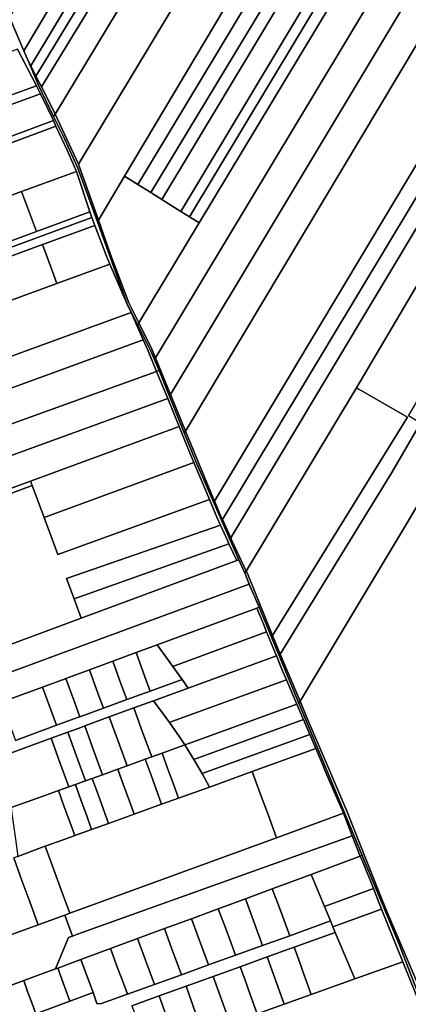
# Model space of a CAD drawing. Units: inches. Extents: x 7506314 to 7518549, y 5779004 to 5790189.
# Drawn here: x 7507799 to 7507987, y 5787228 to 5787705 of the extents above; entities that cross this region are included whole.
import ezdxf

# ---------------------------------------------------------------- set-up
doc = ezdxf.new("R2010")
doc.units = ezdxf.units.IN
doc.header["$MEASUREMENT"] = 0

msp = doc.modelspace()

# ---------------------------------------------------------------- linework, layer by layer
for points in [[(7507962.86, 5787986.58), (7507960.33, 5787982.38), (7507943.33, 5787954.18), (7507917.21, 5787910.84), (7507793.55, 5787705.73), (7507800.54, 5787689.52), (7507972.78, 5787978.15), (7507962.86, 5787986.58)], [(7507972.78, 5787978.15), (7507800.54, 5787689.52), (7507802.79, 5787684.3), (7507803.89, 5787682.16), (7507869.35, 5787791), (7507897.12, 5787838.04), (7507952.74, 5787931.43), (7507977.63, 5787974.03), (7507972.78, 5787978.15)], [(7507977.63, 5787974.03), (7507952.74, 5787931.43), (7507897.12, 5787838.04), (7507869.35, 5787791), (7507803.89, 5787682.16), (7507806.4, 5787677.24), (7507872.36, 5787785.83), (7507901.94, 5787835.64), (7507956.02, 5787925.28), (7507982.39, 5787969.99), (7507977.63, 5787974.03)], [(7507806.4, 5787677.24), (7507809.05, 5787672.04), (7507876.22, 5787782.05), (7507895.11, 5787814.02), (7507961.15, 5787922.83), (7507988.29, 5787967.98), (7507984.77, 5787970.54), (7507983.34, 5787971.6), (7507982.39, 5787969.99), (7507956.02, 5787925.28), (7507901.94, 5787835.64), (7507872.36, 5787785.83), (7507806.4, 5787677.24)], [(7507987.21, 5787965.88), (7507988.29, 5787967.98), (7507961.15, 5787922.83), (7507895.11, 5787814.02), (7507876.22, 5787782.05), (7507809.05, 5787672.04), (7507814.07, 5787662.2), (7507815.63, 5787658.85), (7507906.24, 5787808.94), (7507971.54, 5787916.83), (7507997.2, 5787957.38), (7507987.21, 5787965.88)], [(7507815.63, 5787658.85), (7507826.98, 5787634.52), (7507925.48, 5787798.35), (7508016, 5787947.72), (7508006.48, 5787954.68), (7507998.94, 5787960.19), (7507997.2, 5787957.38), (7507971.54, 5787916.83), (7507906.24, 5787808.94), (7507815.63, 5787658.85)], [(7508016, 5787947.72), (7507925.48, 5787798.35), (7507826.98, 5787634.52), (7507827.4, 5787633.61), (7507836.62, 5787607.39), (7507849.32, 5787628.74), (7507941.93, 5787784.42), (7508033.23, 5787935.12), (7508027.84, 5787939.05), (7508016, 5787947.72)], [(7508033.23, 5787935.12), (7507941.93, 5787784.42), (7507849.32, 5787628.74), (7507855.78, 5787624.7), (7507949.13, 5787780.05), (7508039.66, 5787930.41), (7508033.23, 5787935.12)], [(7508039.66, 5787930.41), (7507949.13, 5787780.05), (7507855.78, 5787624.7), (7507862.06, 5787620.77), (7507956.41, 5787777.28), (7508045.85, 5787925.89), (7508039.66, 5787930.41)], [(7508045.85, 5787925.89), (7507956.41, 5787777.28), (7507862.06, 5787620.77), (7507867.37, 5787617.44), (7507961.37, 5787773.95), (7508050.95, 5787922.16), (7508045.85, 5787925.89)], [(7507867.37, 5787617.44), (7507876.59, 5787611.67), (7507971, 5787769.25), (7508059.26, 5787916.08), (7508051.95, 5787921.43), (7508050.95, 5787922.16), (7507961.37, 5787773.95), (7507867.37, 5787617.44)], [(7507876.59, 5787611.67), (7507880.8, 5787609.03), (7508063.47, 5787913.01), (7508059.26, 5787916.08), (7507971, 5787769.25), (7507876.59, 5787611.67)], [(7508063.47, 5787913.01), (7507880.8, 5787609.03), (7507885.5, 5787606.09), (7508068.26, 5787909.5), (7508063.47, 5787913.01)], [(7508068.26, 5787909.5), (7507885.5, 5787606.09), (7507856.28, 5787557.67), (7507862.59, 5787544.96), (7507864.29, 5787540.8), (7507955.05, 5787691.58), (7508080.29, 5787900.71), (7508068.26, 5787909.5)], [(7508080.29, 5787900.71), (7507955.05, 5787691.58), (7507864.29, 5787540.8), (7507871.52, 5787523.08), (7508092.73, 5787891.62), (7508080.29, 5787900.71)], [(7508092.73, 5787891.62), (7507871.52, 5787523.08), (7507872.04, 5787521.81), (7507878.79, 5787505.29), (7508104.48, 5787882.84), (7508096.11, 5787889.01), (7508094.81, 5787890.1), (7508093.2, 5787891.28), (7508092.73, 5787891.62)], [(7508104.48, 5787882.84), (7507878.79, 5787505.29), (7507881.5, 5787498.67), (7507891.12, 5787475.61), (7507892.88, 5787471.41), (7508051.52, 5787736.15), (7508129.09, 5787864.71), (7508104.48, 5787882.84)], [(7508129.09, 5787864.71), (7508051.52, 5787736.15), (7507892.88, 5787471.41), (7507895.79, 5787464.44), (7507896.71, 5787462.42), (7508067.1, 5787745.8), (7508136.14, 5787859.51), (7508129.09, 5787864.71)], [(7508142.17, 5787855.07), (7508136.14, 5787859.51), (7508067.1, 5787745.8), (7507896.71, 5787462.42), (7507900.73, 5787453.59), (7508068.58, 5787733.66), (7508142.17, 5787855.07)], [(7507901.13, 5787452.7), (7507908.2, 5787437.46), (7507961.57, 5787526.18), (7508001.81, 5787594.44), (7508030.73, 5787644.24), (7508042.41, 5787662.96), (7508084.66, 5787730.49), (7508101.2, 5787758.08), (7508143.47, 5787828.19), (7508154.28, 5787846.14), (7508142.17, 5787855.07), (7508068.58, 5787733.66), (7507900.73, 5787453.59), (7507901.13, 5787452.7)], [(7507776.94, 5787682.57), (7507783.71, 5787664.35), (7507806.69, 5787672.58), (7507797.54, 5787690.25), (7507776.94, 5787682.57)], [(7507802.79, 5787684.3), (7507807.49, 5787673.11), (7507814.94, 5787657.71), (7507815.63, 5787658.85), (7507814.07, 5787662.2), (7507809.05, 5787672.04), (7507806.4, 5787677.24), (7507803.89, 5787682.16), (7507802.79, 5787684.3)], [(7507782.12, 5787663.78), (7507783.6, 5787659.64), (7507808.66, 5787668.61), (7507806.69, 5787672.58), (7507783.71, 5787664.35), (7507782.12, 5787663.78)], [(7507814.94, 5787657.71), (7507819.7, 5787647.91), (7507826.7, 5787632.71), (7507836.16, 5787606.62), (7507836.62, 5787607.39), (7507827.4, 5787633.61), (7507826.98, 5787634.52), (7507815.63, 5787658.85), (7507814.94, 5787657.71)], [(7507522.29, 5787543.72), (7507555.21, 5787555.96), (7507585.66, 5787567.28), (7507616.15, 5787578.62), (7507646.62, 5787589.95), (7507677.07, 5787601.27), (7507707.53, 5787612.59), (7507738, 5787623.92), (7507768.44, 5787635.24), (7507816.1, 5787652.96), (7507814.84, 5787655.71), (7507761.95, 5787636.04), (7507711.56, 5787617.3), (7507662.75, 5787599.16), (7507614.93, 5787581.38), (7507567.67, 5787563.8), (7507521.17, 5787546.52), (7507522.29, 5787543.72)], [(7507776.7, 5787612.9), (7507786.28, 5787616.43), (7507799.47, 5787621.28), (7507826.11, 5787631.09), (7507821.45, 5787641.28), (7507816.1, 5787652.96), (7507768.44, 5787635.24), (7507776.7, 5787612.9)], [(7507799.47, 5787621.28), (7507806.59, 5787601.97), (7507832.55, 5787611.53), (7507826.11, 5787631.09), (7507799.47, 5787621.28)], [(7507836.62, 5787607.39), (7507842.46, 5787590.75), (7507851.46, 5787567.41), (7507856.28, 5787557.67), (7507885.5, 5787606.09), (7507880.8, 5787609.03), (7507876.59, 5787611.67), (7507867.37, 5787617.44), (7507862.06, 5787620.77), (7507855.78, 5787624.7), (7507849.32, 5787628.74), (7507836.62, 5787607.39)], [(7507786.28, 5787616.43), (7507787.74, 5787612.55), (7507791.75, 5787601.86), (7507793.52, 5787597.16), (7507806.59, 5787601.97), (7507799.47, 5787621.28), (7507786.28, 5787616.43)], [(7508060.62, 5787622.9), (7507992.62, 5787509.1), (7507978.71, 5787485.25), (7507924.7, 5787397.23), (7507927.68, 5787389.94), (7507934.3, 5787374.44), (7507985.68, 5787459.99), (7508066.86, 5787597.38), (7508076.49, 5787613.04), (7508060.62, 5787622.9)], [(7507806.59, 5787601.97), (7507793.52, 5787597.16), (7507780.33, 5787592.31), (7507767.23, 5787587.48), (7507754.03, 5787582.62), (7507740.94, 5787577.8), (7507727.72, 5787572.94), (7507728.75, 5787570.13), (7507833.49, 5787608.68), (7507832.55, 5787611.53), (7507806.59, 5787601.97)], [(7507628.41, 5787528.92), (7507712.1, 5787559.73), (7507722.45, 5787563.54), (7507733.11, 5787567.46), (7507784.14, 5787586.26), (7507809.56, 5787595.61), (7507834.92, 5787604.94), (7507833.49, 5787608.68), (7507728.75, 5787570.13), (7507538.08, 5787499.92), (7507539.48, 5787496.17), (7507628.41, 5787528.92)], [(7507836.16, 5787606.62), (7507850.62, 5787566.71), (7507855.66, 5787556.64), (7507856.28, 5787557.67), (7507851.46, 5787567.41), (7507842.46, 5787590.75), (7507836.62, 5787607.39), (7507836.16, 5787606.62)], [(7507809.56, 5787595.61), (7507811.6, 5787590.06), (7507815, 5787580.83), (7507816.5, 5787576.76), (7507842.25, 5787586.21), (7507840.61, 5787590), (7507834.92, 5787604.94), (7507809.56, 5787595.61)], [(7507784.14, 5787586.26), (7507791.05, 5787567.42), (7507816.5, 5787576.76), (7507815, 5787580.83), (7507811.6, 5787590.06), (7507809.56, 5787595.61), (7507784.14, 5787586.26)], [(7507934.3, 5787374.44), (7507937.5, 5787366.94), (7507947.32, 5787343.95), (7507957.14, 5787320.95), (7507966.32, 5787297.69), (7507975.59, 5787274.47), (7507985.42, 5787251.48), (7507991.32, 5787237.34), (7508001.26, 5787256.51), (7508027.81, 5787300.3), (7508040.59, 5787319.93), (7508046.18, 5787329.9), (7508097.76, 5787415.01), (7508122.27, 5787457.38), (7508135.36, 5787478.62), (7508148.49, 5787499.89), (7508160.83, 5787521.63), (7508169.64, 5787536.77), (7508066.86, 5787597.38), (7507985.68, 5787459.99), (7507934.3, 5787374.44)], [(7507986.38, 5787512.03), (7507921, 5787406.28), (7507924.7, 5787397.23), (7507978.71, 5787485.25), (7507992.62, 5787509.1), (7507986.77, 5787512.71), (7508026.62, 5787580.22), (7508001.81, 5787594.44), (7507961.57, 5787526.18), (7507986.38, 5787512.03)], [(7507777.3, 5787562.37), (7507785.99, 5787538.55), (7507852.44, 5787562.78), (7507850.62, 5787566.71), (7507842.25, 5787586.21), (7507816.5, 5787576.76), (7507791.05, 5787567.42), (7507777.3, 5787562.37)], [(7507698.07, 5787490.84), (7507858.35, 5787549.54), (7507852.44, 5787562.78), (7507785.99, 5787538.55), (7507747.77, 5787524.61), (7507709.44, 5787510.62), (7507673.18, 5787497.4), (7507674.55, 5787493.65), (7507678.22, 5787483.57), (7507698.07, 5787490.84)], [(7507866.03, 5787534.61), (7507862.13, 5787543.71), (7507855.66, 5787556.64), (7507850.62, 5787566.71), (7507852.44, 5787562.78), (7507858.35, 5787549.54), (7507860.74, 5787544.19), (7507864.84, 5787534.15), (7507866.03, 5787534.61)], [(7507855.66, 5787556.64), (7507862.13, 5787543.71), (7507866.03, 5787534.61), (7507878.24, 5787504.37), (7507878.79, 5787505.29), (7507872.04, 5787521.81), (7507871.52, 5787523.08), (7507864.29, 5787540.8), (7507862.59, 5787544.96), (7507856.28, 5787557.67), (7507855.66, 5787556.64)], [(7507858.35, 5787549.54), (7507698.07, 5787490.84), (7507703.47, 5787475.92), (7507713.19, 5787479.44), (7507864.84, 5787534.15), (7507860.74, 5787544.19), (7507858.35, 5787549.54)], [(7507607.88, 5787425.19), (7507738.93, 5787473.29), (7507870.2, 5787521.04), (7507864.84, 5787534.15), (7507713.19, 5787479.44), (7507703.47, 5787475.92), (7507581.08, 5787431.52), (7507580.69, 5787432.5), (7507576.03, 5787430.72), (7507576.37, 5787429.82), (7507565.29, 5787425.95), (7507570.41, 5787411.38), (7507607.88, 5787425.19)], [(7507883.82, 5787490.53), (7507878.24, 5787504.37), (7507866.03, 5787534.61), (7507864.84, 5787534.15), (7507870.2, 5787521.04), (7507875.72, 5787507.52), (7507879.64, 5787497.9), (7507882.93, 5787490.04), (7507889.28, 5787474.84), (7507890.43, 5787472.09), (7507893.94, 5787463.67), (7507895.71, 5787459.8), (7507899.29, 5787451.93), (7507899.85, 5787450.73), (7507903.62, 5787442.59), (7507904.69, 5787442.99), (7507883.82, 5787490.53)], [(7507908.2, 5787437.46), (7507908.77, 5787436.24), (7507918.22, 5787413.08), (7507921, 5787406.28), (7507986.38, 5787512.03), (7507961.57, 5787526.18), (7507908.2, 5787437.46)], [(7507623.01, 5787415.12), (7507743.64, 5787459.06), (7507803.8, 5787481.11), (7507875.72, 5787507.52), (7507870.2, 5787521.04), (7507738.93, 5787473.29), (7507607.88, 5787425.19), (7507570.41, 5787411.38), (7507575.78, 5787398.1), (7507623.01, 5787415.12)], [(7507810.33, 5787463.48), (7507882.93, 5787490.04), (7507879.64, 5787497.9), (7507875.72, 5787507.52), (7507803.8, 5787481.11), (7507804.63, 5787478.86), (7507810.33, 5787463.48)], [(7507878.24, 5787504.37), (7507883.82, 5787490.53), (7507904.69, 5787442.99), (7507907.57, 5787436.41), (7507908.2, 5787437.46), (7507901.13, 5787452.7), (7507900.73, 5787453.59), (7507896.71, 5787462.42), (7507895.79, 5787464.44), (7507892.88, 5787471.41), (7507891.12, 5787475.61), (7507881.5, 5787498.67), (7507878.79, 5787505.29), (7507878.24, 5787504.37)], [(7507816.96, 5787445.58), (7507890.43, 5787472.09), (7507889.28, 5787474.84), (7507882.93, 5787490.04), (7507810.33, 5787463.48), (7507816.96, 5787445.58)], [(7507633.5, 5787416.61), (7507660.83, 5787426.29), (7507702.11, 5787441.24), (7507702.55, 5787441.4), (7507723.68, 5787449.15), (7507744.5, 5787456.68), (7507804.63, 5787478.86), (7507803.8, 5787481.11), (7507743.64, 5787459.06), (7507623.01, 5787415.12), (7507575.78, 5787398.1), (7507576.55, 5787395.88), (7507576.59, 5787395.89), (7507604.37, 5787406), (7507618.7, 5787411.22), (7507633.5, 5787416.61)], [(7507821.26, 5787433.93), (7507895.71, 5787459.8), (7507893.94, 5787463.67), (7507890.43, 5787472.09), (7507816.96, 5787445.58), (7507810.33, 5787463.48), (7507804.63, 5787478.86), (7507744.5, 5787456.68), (7507745.17, 5787454.83), (7507767.84, 5787392.21), (7507828.3, 5787414.63), (7507824.89, 5787423.97), (7507821.26, 5787433.93)], [(7507824.89, 5787423.97), (7507899.85, 5787450.73), (7507899.29, 5787451.93), (7507895.71, 5787459.8), (7507821.26, 5787433.93), (7507824.89, 5787423.97)], [(7507828.3, 5787414.63), (7507903.62, 5787442.59), (7507899.85, 5787450.73), (7507824.89, 5787423.97), (7507828.3, 5787414.63)], [(7507815.86, 5787396.58), (7507909.67, 5787431.2), (7507907.82, 5787435.84), (7507907.57, 5787436.41), (7507904.69, 5787442.99), (7507903.62, 5787442.59), (7507828.3, 5787414.63), (7507767.84, 5787392.21), (7507746.96, 5787384.72), (7507725.88, 5787377.04), (7507725.84, 5787377.03), (7507725.54, 5787376.92), (7507684.61, 5787361.92), (7507695.1, 5787364.61), (7507721.47, 5787371.68), (7507756.47, 5787381.05), (7507765.01, 5787377.85), (7507815.86, 5787396.58)], [(7507907.57, 5787436.41), (7507907.82, 5787435.84), (7507909.67, 5787431.2), (7507914.42, 5787419.96), (7507920.48, 5787405.42), (7507921, 5787406.28), (7507918.22, 5787413.08), (7507908.77, 5787436.24), (7507908.2, 5787437.46), (7507907.57, 5787436.41)], [(7507820.62, 5787385.35), (7507820.94, 5787385.47), (7507832.27, 5787389.65), (7507843.59, 5787393.82), (7507854.91, 5787398), (7507865.18, 5787401.79), (7507913.41, 5787419.59), (7507914.42, 5787419.96), (7507909.67, 5787431.2), (7507815.86, 5787396.58), (7507765.01, 5787377.85), (7507782.49, 5787371.31), (7507789.7, 5787373.96), (7507809.62, 5787381.3), (7507820.62, 5787385.35)], [(7507865.18, 5787401.79), (7507872.69, 5787391.27), (7507918.12, 5787408.05), (7507916.38, 5787412.34), (7507913.41, 5787419.59), (7507865.18, 5787401.79)], [(7507960.34, 5787309.6), (7507933.75, 5787373.52), (7507920.48, 5787405.42), (7507914.42, 5787419.96), (7507913.41, 5787419.59), (7507916.38, 5787412.34), (7507918.12, 5787408.05), (7507922.86, 5787396.47), (7507925.83, 5787389.19), (7507927.71, 5787384.79), (7507932.74, 5787373.01), (7507935.65, 5787366.19), (7507935.93, 5787365.54), (7507938.99, 5787358.37), (7507941.92, 5787351.5), (7507945.47, 5787343.2), (7507946.36, 5787341.11), (7507950.85, 5787330.59), (7507955.3, 5787320.2), (7507959.58, 5787309.33), (7507963.49, 5787299.37), (7507964.46, 5787299.72), (7507960.34, 5787309.6)], [(7507872.69, 5787391.27), (7507877.13, 5787385.04), (7507880.14, 5787380.83), (7507922.86, 5787396.47), (7507918.12, 5787408.05), (7507872.69, 5787391.27)], [(7507920.48, 5787405.42), (7507933.75, 5787373.52), (7507934.3, 5787374.44), (7507927.68, 5787389.94), (7507924.7, 5787397.23), (7507921, 5787406.28), (7507920.48, 5787405.42)], [(7507872.69, 5787391.27), (7507865.18, 5787401.79), (7507854.91, 5787398), (7507859.2, 5787386.29), (7507861.72, 5787379.4), (7507877.13, 5787385.04), (7507872.69, 5787391.27)], [(7507859.2, 5787386.29), (7507854.91, 5787398), (7507843.59, 5787393.82), (7507847.88, 5787382.11), (7507850.39, 5787375.25), (7507861.72, 5787379.4), (7507859.2, 5787386.29)], [(7507863.28, 5787374.66), (7507867.58, 5787369.07), (7507871.11, 5787364.22), (7507872.25, 5787364.64), (7507927.71, 5787384.79), (7507925.83, 5787389.19), (7507922.86, 5787396.47), (7507880.14, 5787380.83), (7507863.28, 5787374.66)], [(7507847.88, 5787382.11), (7507843.59, 5787393.82), (7507832.27, 5787389.65), (7507836.56, 5787377.93), (7507839.06, 5787371.1), (7507850.39, 5787375.25), (7507847.88, 5787382.11)], [(7507836.56, 5787377.93), (7507832.27, 5787389.65), (7507820.94, 5787385.47), (7507825.24, 5787373.75), (7507827.72, 5787366.95), (7507839.06, 5787371.1), (7507836.56, 5787377.93)], [(7507789.7, 5787373.96), (7507796.46, 5787355.5), (7507816.39, 5787362.8), (7507809.62, 5787381.3), (7507789.7, 5787373.96)], [(7507825.24, 5787373.75), (7507820.94, 5787385.47), (7507820.62, 5787385.35), (7507809.62, 5787381.3), (7507816.39, 5787362.8), (7507826.97, 5787366.67), (7507827.72, 5787366.95), (7507825.24, 5787373.75)], [(7507871.11, 5787364.22), (7507875.98, 5787357.14), (7507878.49, 5787353.33), (7507883.95, 5787355.32), (7507932.74, 5787373.01), (7507927.71, 5787384.79), (7507872.25, 5787364.64), (7507871.11, 5787364.22)], [(7507867.58, 5787369.07), (7507863.28, 5787374.66), (7507853.8, 5787371.18), (7507858.07, 5787359.46), (7507862.44, 5787347.5), (7507867.53, 5787349.35), (7507878.49, 5787353.33), (7507875.98, 5787357.14), (7507871.11, 5787364.22), (7507867.58, 5787369.07)], [(7507878.49, 5787353.33), (7507882.92, 5787346.2), (7507935.93, 5787365.54), (7507935.65, 5787366.19), (7507932.74, 5787373.01), (7507883.95, 5787355.32), (7507878.49, 5787353.33)], [(7507933.75, 5787373.52), (7507960.34, 5787309.6), (7507964.46, 5787299.72), (7507982.54, 5787256.27), (7507990.35, 5787235.72), (7507991.32, 5787237.34), (7507985.42, 5787251.48), (7507975.59, 5787274.47), (7507966.32, 5787297.69), (7507957.14, 5787320.95), (7507947.32, 5787343.95), (7507937.5, 5787366.94), (7507934.3, 5787374.44), (7507933.75, 5787373.52)], [(7507846.18, 5787355.12), (7507841.91, 5787366.83), (7507830.01, 5787362.48), (7507834.28, 5787350.78), (7507838.63, 5787338.85), (7507846.02, 5787341.53), (7507850.54, 5787343.17), (7507846.18, 5787355.12)], [(7507858.07, 5787359.46), (7507853.8, 5787371.18), (7507841.91, 5787366.83), (7507846.18, 5787355.12), (7507850.54, 5787343.17), (7507859.36, 5787346.38), (7507862.44, 5787347.5), (7507858.07, 5787359.46)], [(7507834.28, 5787350.78), (7507830.01, 5787362.48), (7507828.62, 5787361.96), (7507821.85, 5787359.48), (7507826.11, 5787347.79), (7507830.45, 5787335.88), (7507833.66, 5787337.04), (7507838.63, 5787338.85), (7507834.28, 5787350.78)], [(7507882.92, 5787346.2), (7507886.88, 5787339.38), (7507938.99, 5787358.37), (7507935.93, 5787365.54), (7507882.92, 5787346.2)], [(7507826.11, 5787347.79), (7507821.85, 5787359.48), (7507813.69, 5787356.49), (7507817.94, 5787344.8), (7507822.26, 5787332.95), (7507825.48, 5787334.09), (7507829.99, 5787335.71), (7507830.45, 5787335.88), (7507826.11, 5787347.79)], [(7507886.88, 5787339.38), (7507890.39, 5787332.91), (7507911.15, 5787340.4), (7507941.92, 5787351.5), (7507938.99, 5787358.37), (7507886.88, 5787339.38)], [(7507817.94, 5787344.8), (7507813.69, 5787356.49), (7507791.02, 5787348.19), (7507792.71, 5787335.58), (7507793.83, 5787327.25), (7507794.41, 5787322.91), (7507809.37, 5787328.32), (7507817.29, 5787331.16), (7507822.26, 5787332.95), (7507817.94, 5787344.8)], [(7507882.92, 5787346.2), (7507878.49, 5787353.33), (7507867.53, 5787349.35), (7507870.34, 5787341.61), (7507872.99, 5787334.3), (7507875.45, 5787327.52), (7507890.39, 5787332.91), (7507886.88, 5787339.38), (7507882.92, 5787346.2)], [(7507870.34, 5787341.61), (7507867.53, 5787349.35), (7507862.44, 5787347.5), (7507859.36, 5787346.38), (7507862.17, 5787338.63), (7507864.82, 5787331.33), (7507867.27, 5787324.56), (7507875.45, 5787327.52), (7507872.99, 5787334.3), (7507870.34, 5787341.61)], [(7507945.47, 5787343.2), (7507941.92, 5787351.5), (7507911.15, 5787340.4), (7507915.05, 5787329.77), (7507918.99, 5787319.03), (7507922.9, 5787308.37), (7507955.3, 5787320.2), (7507950.85, 5787330.59), (7507946.36, 5787341.11), (7507945.47, 5787343.2)], [(7507862.17, 5787338.63), (7507859.36, 5787346.38), (7507850.54, 5787343.17), (7507846.02, 5787341.53), (7507848.83, 5787333.77), (7507851.48, 5787326.47), (7507853.92, 5787319.75), (7507867.27, 5787324.56), (7507864.82, 5787331.33), (7507862.17, 5787338.63)], [(7507915.05, 5787329.77), (7507911.15, 5787340.4), (7507890.39, 5787332.91), (7507875.45, 5787327.52), (7507867.27, 5787324.56), (7507853.92, 5787319.75), (7507841.57, 5787315.29), (7507833.38, 5787312.33), (7507825.2, 5787309.38), (7507820.06, 5787307.53), (7507810.87, 5787304.21), (7507814.89, 5787293.27), (7507818.77, 5787282.7), (7507822.78, 5787271.79), (7507922.9, 5787308.37), (7507918.99, 5787319.03), (7507915.05, 5787329.77)], [(7507848.83, 5787333.77), (7507846.02, 5787341.53), (7507838.63, 5787338.85), (7507833.66, 5787337.04), (7507836.48, 5787329.27), (7507839.14, 5787321.97), (7507841.57, 5787315.29), (7507853.92, 5787319.75), (7507851.48, 5787326.47), (7507848.83, 5787333.77)], [(7507828.31, 5787326.29), (7507825.48, 5787334.09), (7507822.26, 5787332.95), (7507817.29, 5787331.16), (7507820.13, 5787323.35), (7507822.79, 5787316.02), (7507825.2, 5787309.38), (7507833.38, 5787312.33), (7507830.96, 5787319), (7507828.31, 5787326.29)], [(7507836.48, 5787329.27), (7507833.66, 5787337.04), (7507830.45, 5787335.88), (7507829.99, 5787335.71), (7507825.48, 5787334.09), (7507828.31, 5787326.29), (7507830.96, 5787319), (7507833.38, 5787312.33), (7507841.57, 5787315.29), (7507839.14, 5787321.97), (7507836.48, 5787329.27)], [(7507820.13, 5787323.35), (7507817.29, 5787331.16), (7507809.37, 5787328.32), (7507794.41, 5787322.91), (7507794.78, 5787320.15), (7507795.54, 5787314.48), (7507796.61, 5787306.49), (7507797.58, 5787299.3), (7507809.15, 5787303.59), (7507810.87, 5787304.21), (7507820.06, 5787307.53), (7507825.2, 5787309.38), (7507822.79, 5787316.02), (7507820.13, 5787323.35)], [(7507824.05, 5787260.74), (7507826.56, 5787261.64), (7507959.58, 5787309.33), (7507955.3, 5787320.2), (7507922.9, 5787308.37), (7507822.78, 5787271.79), (7507820.33, 5787270.9), (7507824.05, 5787260.74)], [(7507828.19, 5787249.37), (7507842.45, 5787254.65), (7507855.58, 5787259.5), (7507868.59, 5787264.3), (7507881.65, 5787269.13), (7507894.69, 5787273.95), (7507907.82, 5787278.8), (7507920.78, 5787283.6), (7507939.61, 5787290.55), (7507963.49, 5787299.37), (7507959.58, 5787309.33), (7507826.56, 5787261.64), (7507824.05, 5787260.74), (7507822.1, 5787260.04), (7507815.8, 5787244.8), (7507816.93, 5787245.22), (7507828.19, 5787249.37)], [(7507814.89, 5787293.27), (7507810.87, 5787304.21), (7507809.15, 5787303.59), (7507797.58, 5787299.3), (7507795.63, 5787298.58), (7507799.63, 5787287.68), (7507803.45, 5787277.26), (7507807.5, 5787266.22), (7507820.33, 5787270.9), (7507822.78, 5787271.79), (7507818.77, 5787282.7), (7507814.89, 5787293.27)], [(7507939.61, 5787290.55), (7507946.13, 5787274.97), (7507969.8, 5787283.76), (7507964.47, 5787296.94), (7507963.49, 5787299.37), (7507939.61, 5787290.55)], [(7507982.54, 5787256.27), (7507964.46, 5787299.72), (7507963.49, 5787299.37), (7507964.47, 5787296.94), (7507969.8, 5787283.76), (7507973.73, 5787273.73), (7507984.08, 5787248.26), (7507994.22, 5787223.05), (7508001.64, 5787204.6), (7508008.87, 5787186.66), (7508016.13, 5787168.62), (7508017.31, 5787169.05), (7508002.56, 5787203.57), (7507990.35, 5787235.72), (7507982.54, 5787256.27)], [(7507920.78, 5787283.6), (7507924.27, 5787274.31), (7507927.03, 5787266.94), (7507929.29, 5787260.89), (7507949.04, 5787268.01), (7507946.13, 5787274.97), (7507939.61, 5787290.55), (7507920.78, 5787283.6)], [(7507907.82, 5787278.8), (7507916.14, 5787256.15), (7507929.29, 5787260.89), (7507927.03, 5787266.94), (7507924.27, 5787274.31), (7507920.78, 5787283.6), (7507907.82, 5787278.8)], [(7507946.13, 5787274.97), (7507949.04, 5787268.01), (7507950.2, 5787265.24), (7507973.73, 5787273.73), (7507969.8, 5787283.76), (7507946.13, 5787274.97)], [(7507894.69, 5787273.95), (7507898.13, 5787264.69), (7507900.88, 5787257.28), (7507903.05, 5787251.44), (7507916.14, 5787256.15), (7507907.82, 5787278.8), (7507894.69, 5787273.95)], [(7507881.65, 5787269.13), (7507889.96, 5787246.71), (7507903.05, 5787251.44), (7507900.88, 5787257.28), (7507898.13, 5787264.69), (7507894.69, 5787273.95), (7507881.65, 5787269.13)], [(7507950.2, 5787265.24), (7507951.37, 5787262.47), (7507960.8, 5787239.94), (7507984.08, 5787248.26), (7507973.73, 5787273.73), (7507950.2, 5787265.24)], [(7507768.45, 5787251.95), (7507776.44, 5787230.26), (7507784.87, 5787233.37), (7507800.48, 5787239.14), (7507815.8, 5787244.8), (7507822.1, 5787260.04), (7507824.05, 5787260.74), (7507820.33, 5787270.9), (7507807.5, 5787266.22), (7507768.45, 5787251.95)], [(7507868.59, 5787264.3), (7507872.08, 5787254.92), (7507874.81, 5787247.59), (7507876.9, 5787242), (7507889.96, 5787246.71), (7507881.65, 5787269.13), (7507868.59, 5787264.3)], [(7507855.58, 5787259.5), (7507863.75, 5787237.27), (7507876.9, 5787242), (7507874.81, 5787247.59), (7507872.08, 5787254.92), (7507868.59, 5787264.3), (7507855.58, 5787259.5)], [(7507931.49, 5787255.31), (7507933.69, 5787249.2), (7507936.32, 5787241.74), (7507939.69, 5787232.39), (7507960.8, 5787239.94), (7507951.37, 5787262.47), (7507931.49, 5787255.31)], [(7507842.45, 5787254.65), (7507845.93, 5787245.39), (7507848.74, 5787237.92), (7507850.75, 5787232.58), (7507863.75, 5787237.27), (7507855.58, 5787259.5), (7507842.45, 5787254.65)], [(7507828.19, 5787249.37), (7507834.04, 5787233.35), (7507835.07, 5787230.55), (7507835.96, 5787228.09), (7507837.64, 5787227.86), (7507850.75, 5787232.58), (7507848.74, 5787237.92), (7507845.93, 5787245.39), (7507842.45, 5787254.65), (7507828.19, 5787249.37)], [(7507918.39, 5787250.59), (7507926.63, 5787227.72), (7507939.69, 5787232.39), (7507936.32, 5787241.74), (7507933.69, 5787249.2), (7507931.49, 5787255.31), (7507918.39, 5787250.59)], [(7507855.78, 5787173.85), (7507994.22, 5787223.05), (7507984.08, 5787248.26), (7507960.8, 5787239.94), (7507939.69, 5787232.39), (7507926.63, 5787227.72), (7507913.55, 5787223.04), (7507900.42, 5787218.35), (7507887.27, 5787213.65), (7507874.19, 5787208.96), (7507861.07, 5787204.28), (7507846.56, 5787199.09), (7507841.97, 5787211.65), (7507814.12, 5787201.38), (7507798.59, 5787195.67), (7507783.02, 5787189.93), (7507767.53, 5787184.23), (7507751.98, 5787178.5), (7507736.43, 5787172.76), (7507720.86, 5787167.03), (7507668.02, 5787147.56), (7507674.8, 5787128.7), (7507848.88, 5787192.75), (7507855.78, 5787173.85)], [(7507822.78, 5787229.2), (7507834.04, 5787233.35), (7507828.19, 5787249.37), (7507816.93, 5787245.22), (7507822.78, 5787229.2)], [(7507905.32, 5787245.88), (7507907.49, 5787239.86), (7507910.16, 5787232.43), (7507913.55, 5787223.04), (7507926.63, 5787227.72), (7507918.39, 5787250.59), (7507905.32, 5787245.88)], [(7507806.28, 5787223.11), (7507822.78, 5787229.2), (7507816.93, 5787245.22), (7507815.8, 5787244.8), (7507800.48, 5787239.14), (7507802.37, 5787233.9), (7507804.68, 5787227.5), (7507806.28, 5787223.11)], [(7507892.2, 5787241.14), (7507900.42, 5787218.35), (7507913.55, 5787223.04), (7507910.16, 5787232.43), (7507907.49, 5787239.86), (7507905.32, 5787245.88), (7507892.2, 5787241.14)], [(7507784.87, 5787233.37), (7507790.67, 5787217.35), (7507806.28, 5787223.11), (7507804.68, 5787227.5), (7507802.37, 5787233.9), (7507800.48, 5787239.14), (7507784.87, 5787233.37)], [(7507879.09, 5787236.41), (7507881.23, 5787230.49), (7507883.88, 5787223.04), (7507887.27, 5787213.65), (7507900.42, 5787218.35), (7507892.2, 5787241.14), (7507879.09, 5787236.41)], [(7507866, 5787231.69), (7507874.19, 5787208.96), (7507887.27, 5787213.65), (7507883.88, 5787223.04), (7507881.23, 5787230.49), (7507879.09, 5787236.41), (7507866, 5787231.69)], [(7507852.91, 5787226.98), (7507855.02, 5787221.13), (7507857.67, 5787213.72), (7507861.07, 5787204.28), (7507874.19, 5787208.96), (7507866, 5787231.69), (7507852.91, 5787226.98)]]:
    msp.add_lwpolyline(points, close=True)
for points in [[(7507797.54, 5787690.25), (7507806.69, 5787672.58), (7507808.66, 5787668.61), (7507812.21, 5787661.44), (7507814.84, 5787655.71), (7507816.1, 5787652.96), (7507821.45, 5787641.28), (7507826.11, 5787631.09), (7507832.55, 5787611.53), (7507833.49, 5787608.68), (7507834.92, 5787604.94), (7507840.61, 5787590), (7507842.25, 5787586.21), (7507850.62, 5787566.71), (7507850.62, 5787566.71), (7507836.16, 5787606.62), (7507826.7, 5787632.71), (7507819.7, 5787647.91), (7507814.94, 5787657.71), (7507807.49, 5787673.11), (7507802.79, 5787684.3), (7507800.54, 5787689.52), (7507793.55, 5787705.73)], [(7507761.95, 5787636.04), (7507814.84, 5787655.71), (7507812.21, 5787661.44), (7507812.21, 5787661.44), (7507808.66, 5787668.61), (7507783.6, 5787659.64)], [(7507791.02, 5787348.19), (7507813.69, 5787356.49), (7507821.85, 5787359.48), (7507828.62, 5787361.96), (7507830.01, 5787362.48), (7507841.91, 5787366.83), (7507853.8, 5787371.18), (7507863.28, 5787374.66), (7507880.14, 5787380.83), (7507880.14, 5787380.83), (7507877.13, 5787385.04), (7507861.72, 5787379.4), (7507850.39, 5787375.25), (7507839.06, 5787371.1), (7507827.72, 5787366.95), (7507826.97, 5787366.67), (7507816.39, 5787362.8), (7507796.46, 5787355.5)], [(7507768.45, 5787251.95), (7507807.5, 5787266.22), (7507803.45, 5787277.26), (7507799.63, 5787287.68), (7507799.63, 5787287.68), (7507795.63, 5787298.58)], [(7507852.91, 5787226.98), (7507866, 5787231.69), (7507879.09, 5787236.41), (7507892.2, 5787241.14), (7507905.32, 5787245.88), (7507918.39, 5787250.59), (7507931.49, 5787255.31), (7507951.37, 5787262.47), (7507950.2, 5787265.24), (7507950.2, 5787265.24), (7507949.04, 5787268.01), (7507929.29, 5787260.89), (7507916.14, 5787256.15), (7507903.05, 5787251.44), (7507889.96, 5787246.71), (7507876.9, 5787242), (7507863.75, 5787237.27), (7507850.75, 5787232.58), (7507837.64, 5787227.86), (7507835.96, 5787228.09), (7507835.07, 5787230.55), (7507834.04, 5787233.35), (7507822.78, 5787229.2), (7507806.28, 5787223.11)]]:
    msp.add_lwpolyline(points)

doc.saveas('drawing.dxf')
